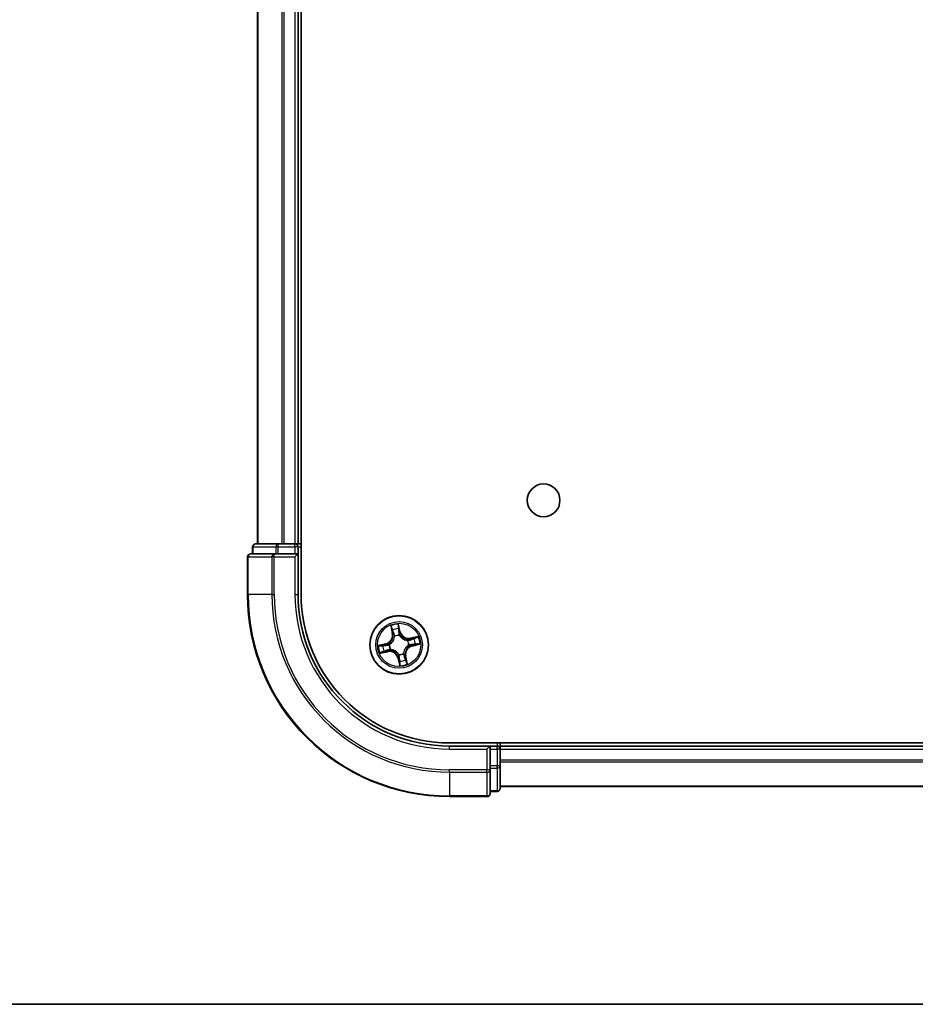
# Model space of a CAD drawing. Units: millimetres. Extents: x 0 to 6577, y 0 to 1264.
# Drawn here: x 1575 to 1663, y 0 to 97 of the extents above; entities that cross this region are included whole.
import ezdxf

# ---------------------------------------------------------------- set-up
doc = ezdxf.new("R2010")
doc.units = ezdxf.units.MM
for name, color, linetype, lineweight in [('Border (ISO)', 7, 'Continuous', 35), ('Visible (ISO)', 7, 'Continuous', 35), ('Visible Narrow (ISO)', 7, 'Continuous', 25)]:
    doc.layers.add(name, color=color, linetype=linetype, lineweight=lineweight)

# ---------------------------------------------------------------- blocks, each defined once
blk = doc.blocks.new('図面枠 tk図枠')
at = {"layer": 'Border (ISO)'}
blk.add_line((14.5, 8), (405.5, 8), dxfattribs=at)

msp = doc.modelspace()

# ---------------------------------------------------------------- linework, layer by layer
at = {"layer": 'Visible (ISO)'}
for p, q in [((1602.6389, 40.5423), (1602.6389, 360.5423)), ((1598.3389, 355.5423), (1598.3389, 45.5423)), ((1602.3389, 45.5423), (1602.3389, 355.5423)), ((1597.8389, 45.2423), (1597.8389, 44.5423)), ((1600.3802, 45.5423), (1598.1389, 45.5423)), ((1600.7558, 45.5423), (1600.3802, 45.5423)), ((1600.9794, 45.5423), (1600.7558, 45.5423)), ((1602.0389, 45.5423), (1600.9794, 45.5423)), ((1602.3389, 45.5423), (1602.0389, 45.5423)), ((1602.6389, 45.5423), (1602.3389, 45.5423)), ((1602.3389, 44.5423), (1602.3389, 45.2423)), ((1597.3389, 44.2423), (1597.3389, 40.5423)), ((1599.9794, 44.5423), (1597.6389, 44.5423)), ((1600.3802, 44.5423), (1599.9794, 44.5423)), ((1600.3802, 44.5423), (1602.0389, 44.5423)), ((1602.0389, 44.2423), (1602.3389, 44.5423)), ((1602.3389, 44.5423), (1602.0389, 44.5423)), ((1602.3389, 40.5423), (1602.3389, 44.5423)), ((1737.3389, 25.8423), (1617.3389, 25.8423)), ((1621.3389, 25.5423), (1617.3389, 25.5423)), ((1621.3389, 25.5423), (1621.0389, 25.2423)), ((1622.0389, 25.5423), (1621.3389, 25.5423)), ((1621.3389, 25.2423), (1621.3389, 25.5423)), ((1622.3389, 25.5423), (1622.3389, 25.8423)), ((1622.3389, 25.2423), (1622.3389, 25.5423)), ((1732.3389, 25.5423), (1622.3389, 25.5423)), ((1621.3389, 25.2423), (1621.3389, 23.5836)), ((1622.3389, 23.5836), (1622.3389, 25.2423)), ((1621.3389, 23.1828), (1621.3389, 23.5836)), ((1622.3389, 21.3423), (1622.3389, 23.5836)), ((1621.3389, 20.8423), (1621.3389, 23.1828)), ((1622.3389, 21.5423), (1732.3389, 21.5423)), ((1617.3389, 20.5423), (1621.0389, 20.5423)), ((1621.3389, 21.0423), (1622.0389, 21.0423))]:
    msp.add_line(p, q, dxfattribs=at)
for centre, radius in [((1626.6389, 49.8423), 1.621), ((1612.3389, 35.5423), 2.9)]:
    msp.add_circle(centre, radius, dxfattribs=at)
for centre, radius, start, end in [((1598.1389, 45.2423), 0.3, 90, 180), ((1602.0389, 45.2423), 0.3, 0, 90), ((1597.6389, 44.2423), 0.3, 90, 180), ((1617.3389, 40.5423), 20, 180, 270), ((1617.3389, 40.5423), 15, 180, 270), ((1617.3389, 40.5423), 14.7, 180, 270), ((1622.0389, 25.2423), 0.3, 0, 90), ((1621.0389, 20.8423), 0.3, 270, 0), ((1622.0389, 21.3423), 0.3, 270, 0)]:
    msp.add_arc(centre, radius, start, end, dxfattribs=at)
at = {"layer": 'Visible Narrow (ISO)'}
for p, q in [((1598.4084, 45.5423), (1598.4084, 355.5423)), ((1600.7489, 355.5423), (1600.7489, 45.5423)), ((1600.9794, 45.5423), (1600.9794, 355.5423)), ((1602.0389, 355.5423), (1602.0389, 45.5423)), ((1597.9084, 45.2423), (1597.8389, 45.2423)), ((1597.9084, 45.2423), (1600.1498, 45.2423)), ((1597.9084, 44.5423), (1597.9084, 45.2423)), ((1600.3802, 45.2423), (1600.1498, 45.2423)), ((1600.1498, 45.2423), (1600.1498, 44.5423)), ((1600.3802, 45.2423), (1600.3802, 45.5423)), ((1600.3802, 45.2423), (1602.0389, 45.2423)), ((1600.3802, 44.5423), (1600.3802, 45.2423)), ((1602.0389, 45.2423), (1602.0389, 45.5423)), ((1602.3389, 45.2423), (1602.0389, 45.2423)), ((1602.0389, 45.2423), (1602.0389, 44.5423)), ((1602.3389, 45.2423), (1602.6389, 45.2423)), ((1597.4084, 44.2423), (1597.3389, 44.2423)), ((1597.4084, 40.5423), (1597.4084, 44.2423)), ((1597.4084, 44.2423), (1599.7489, 44.2423)), ((1599.7489, 44.2423), (1599.7489, 40.5423)), ((1599.9794, 44.2423), (1599.7489, 44.2423)), ((1599.9794, 44.2423), (1599.9794, 44.5423)), ((1599.9794, 40.5423), (1599.9794, 44.2423)), ((1599.9794, 44.2423), (1602.0389, 44.2423)), ((1602.0389, 44.2423), (1602.0389, 40.5423)), ((1597.4084, 40.5423), (1597.3389, 40.5423)), ((1599.7489, 40.5423), (1597.4084, 40.5423)), ((1599.7489, 40.5423), (1599.9794, 40.5423)), ((1602.0389, 40.5423), (1602.3389, 40.5423)), ((1611.5092, 37.4279), (1611.6689, 36.6648)), ((1611.7177, 36.675), (1611.6173, 37.1547)), ((1612.4569, 36.8441), (1612.2706, 37.6012)), ((1612.2914, 37.3082), (1612.4085, 36.8322)), ((1611.7177, 36.675), (1611.6689, 36.6648)), ((1611.7177, 36.675), (1611.7888, 36.6899)), ((1611.9004, 36.3822), (1611.8905, 36.4011)), ((1612.4085, 36.8322), (1612.338, 36.8149)), ((1612.3713, 36.5105), (1612.3706, 36.4892)), ((1612.4085, 36.8322), (1612.4569, 36.8441)), ((1614.2245, 36.372), (1613.4614, 36.2122)), ((1613.4716, 36.1634), (1613.4614, 36.2122)), ((1613.4716, 36.1634), (1613.9513, 36.2639)), ((1613.4716, 36.1634), (1613.4865, 36.0923)), ((1611.037, 35.6603), (1610.2799, 35.474)), ((1610.573, 35.4948), (1611.0489, 35.6119)), ((1611.0489, 35.6119), (1611.037, 35.6603)), ((1611.0489, 35.6119), (1611.0663, 35.5414)), ((1611.3706, 35.5747), (1611.3919, 35.574)), ((1611.499, 35.1038), (1611.4801, 35.0939)), ((1613.1788, 35.9808), (1613.1977, 35.9906)), ((1613.3071, 35.5099), (1613.2858, 35.5106)), ((1613.6288, 35.4726), (1613.6115, 35.5432)), ((1614.1048, 35.5897), (1613.6288, 35.4726)), ((1613.6288, 35.4726), (1613.6408, 35.4243)), ((1613.6408, 35.4243), (1614.3978, 35.6106)), ((1610.4533, 34.7126), (1611.2164, 34.8723)), ((1611.2062, 34.9211), (1610.7264, 34.8206)), ((1611.2062, 34.9211), (1611.1913, 34.9922)), ((1611.2062, 34.9211), (1611.2164, 34.8723)), ((1612.2692, 34.2523), (1612.2209, 34.2404)), ((1612.2209, 34.2404), (1612.4072, 33.4833)), ((1612.2692, 34.2523), (1612.3398, 34.2697)), ((1612.3864, 33.7764), (1612.2692, 34.2523)), ((1612.3065, 34.574), (1612.3072, 34.5953)), ((1612.7774, 34.7024), (1612.7872, 34.6835)), ((1612.9601, 34.4096), (1612.889, 34.3947)), ((1612.9601, 34.4096), (1613.0088, 34.4198)), ((1612.9601, 34.4096), (1613.0605, 33.9298)), ((1613.1686, 33.6567), (1613.0088, 34.4198)), ((1617.3389, 25.2423), (1617.3389, 25.5423)), ((1622.0389, 25.8423), (1622.0389, 25.5423)), ((1622.0389, 25.2423), (1622.0389, 25.5423)), ((1617.3389, 25.2423), (1621.0389, 25.2423)), ((1621.0389, 25.2423), (1621.0389, 23.1828)), ((1621.3389, 25.2423), (1622.0389, 25.2423)), ((1622.3389, 25.2423), (1622.0389, 25.2423)), ((1622.0389, 25.2423), (1622.0389, 23.5836)), ((1622.3389, 25.2423), (1732.3389, 25.2423)), ((1622.0389, 23.5836), (1621.3389, 23.5836)), ((1622.3389, 23.5836), (1622.0389, 23.5836)), ((1622.0389, 23.3532), (1622.0389, 23.5836)), ((1732.3389, 24.1359), (1622.3389, 24.1359)), ((1622.3389, 23.9823), (1732.3389, 23.9823)), ((1621.0389, 23.1828), (1617.3389, 23.1828)), ((1617.3389, 22.9523), (1617.3389, 23.1828)), ((1617.3389, 22.9523), (1621.0389, 22.9523)), ((1617.3389, 22.9523), (1617.3389, 20.6118)), ((1621.3389, 23.1828), (1621.0389, 23.1828)), ((1621.0389, 22.9523), (1621.0389, 23.1828)), ((1621.0389, 22.9523), (1621.0389, 20.6118)), ((1621.3389, 23.3532), (1622.0389, 23.3532)), ((1622.0389, 23.3532), (1622.0389, 21.1118)), ((1732.3389, 21.5886), (1622.3389, 21.5886)), ((1621.0389, 20.6118), (1617.3389, 20.6118)), ((1617.3389, 20.6118), (1617.3389, 20.5423)), ((1621.0389, 20.5423), (1621.0389, 20.6118)), ((1622.0389, 21.1118), (1621.3389, 21.1118)), ((1622.0389, 21.0423), (1622.0389, 21.1118))]:
    msp.add_line(p, q, dxfattribs=at)
for radius in [2.8677, 2.3092, 2.1415]:
    msp.add_circle((1612.3389, 35.5423), radius, dxfattribs=at)
for centre, radius, start, end in [((1617.3389, 40.5423), 19.9305, 180, 270), ((1617.3389, 40.5423), 17.59, 180, 270), ((1617.3389, 40.5423), 17.3595, 180, 270), ((1617.3389, 40.5423), 15.3, 180, 270), ((1612.3389, 35.5423), 2.0601, 91.899751, 113.750588), ((1612.3389, 35.5423), 1.6122, 92.517649, 113.13269), ((1610.8329, 36.4897), 0.8542, 283.82517, 11.82517), ((1610.8329, 36.4897), 0.904, 283.82517, 11.82517), ((1612.3389, 35.5423), 0.9688, 88.083214, 117.567126), ((1612.3389, 35.5423), 0.9475, 88.083214, 117.567126), ((1613.2863, 37.0483), 0.904, 193.82517, 281.82517), ((1613.2863, 37.0483), 0.8542, 193.82517, 281.82517), ((1612.3389, 35.5423), 1.6122, 2.517649, 23.13269), ((1612.3389, 35.5423), 2.0601, 1.899751, 23.750588), ((1612.3389, 35.5423), 2.0601, 181.899751, 203.750588), ((1612.3389, 35.5423), 1.6122, 182.517649, 203.13269), ((1612.3389, 35.5423), 0.9688, 178.083214, 207.567126), ((1612.3389, 35.5423), 0.9475, 178.083214, 207.567126), ((1613.8449, 34.5948), 0.904, 103.82517, 191.82517), ((1613.8449, 34.5948), 0.8542, 103.82517, 191.82517), ((1612.3389, 35.5423), 0.9475, 358.083214, 27.567126), ((1612.3389, 35.5423), 0.9688, 358.083214, 27.567126), ((1611.3914, 34.0363), 0.904, 13.82517, 101.82517), ((1611.3914, 34.0363), 0.8542, 13.82517, 101.82517), ((1612.3389, 35.5423), 0.9688, 268.083214, 297.567126), ((1612.3389, 35.5423), 0.9475, 268.083214, 297.567126), ((1612.3389, 35.5423), 2.0601, 271.899751, 293.750588), ((1612.3389, 35.5423), 1.6122, 272.517649, 293.13269)]:
    msp.add_arc(centre, radius, start, end, dxfattribs=at)
for centre, major_axis, ratio, start_param, end_param in [((1598.1389, 45.2423), (0, 0.3), 0.7682213, 0, 1.5707963), ((1600.3802, 45.2423), (0, 0.3), 0.7682213, 0, 1.5707963), ((1597.6389, 44.2423), (0, 0.3), 0.7682213, 0, 1.5707963), ((1599.9794, 44.2423), (0, 0.3), 0.7682213, 0, 1.5707963), ((1611.666, 37.1649), (-0.0483, -0.013), 0.5485067, 4.7835784, 6.1787606), ((1611.7231, 36.9836), (-0.0464, -0.0187), 0.8957402, 4.7304427, 6.0858658), ((1612.243, 37.2963), (0.0492, 0.0091), 0.5485067, 0.1044247, 1.4996069), ((1612.27, 37.1081), (0.0499, 0.0032), 0.8957402, 0.1973195, 1.5527426), ((1611.8376, 36.7001), (-0.0464, -0.0187), 0.8957205, 4.7348377, 6.0858836), ((1611.9113, 36.3614), (-0.05, -0.0021), 0.8768464, 5.1032831, 6.100894), ((1611.9113, 36.3614), (-0.0498, 0.0039), 0.4107012, 4.9644978, 6.1874495), ((1612.2896, 36.803), (0.0499, 0.0032), 0.8957205, 0.1973017, 1.5483476), ((1612.3698, 36.4658), (0.0432, 0.0251), 0.4107012, 0.0957358, 1.3186875), ((1612.3698, 36.4658), (0.0459, 0.0197), 0.8768464, 0.1822914, 1.1799022), ((1613.4967, 36.0436), (-0.0187, 0.0464), 0.8957205, 4.7348377, 6.0858836), ((1613.7802, 36.158), (-0.0187, 0.0464), 0.8957402, 4.7304427, 6.0858658), ((1613.9615, 36.2151), (-0.013, 0.0483), 0.5485067, 4.7835784, 6.1787606), ((1610.5849, 35.4464), (-0.0091, 0.0492), 0.5485067, 0.1044247, 1.4996069), ((1610.773, 35.4734), (-0.0032, 0.0499), 0.8957402, 0.1973195, 1.5527426), ((1611.0782, 35.493), (-0.0032, 0.0499), 0.8957205, 0.1973017, 1.5483476), ((1611.4154, 35.5732), (-0.0197, 0.0459), 0.8768464, 0.1822914, 1.1799022), ((1611.4154, 35.5732), (-0.0251, 0.0432), 0.4107012, 0.0957358, 1.3186875), ((1611.5198, 35.1146), (0.0021, -0.05), 0.8768464, 5.1032831, 6.100894), ((1611.5198, 35.1146), (-0.0039, -0.0498), 0.4107012, 4.9644978, 6.1874495), ((1613.158, 35.9699), (-0.0021, 0.05), 0.8768464, 5.1032831, 6.100894), ((1613.158, 35.9699), (0.0039, 0.0498), 0.4107012, 4.9644978, 6.1874495), ((1613.2624, 35.5114), (0.0251, -0.0432), 0.4107012, 0.0957358, 1.3186875), ((1613.2624, 35.5114), (0.0197, -0.0459), 0.8768464, 0.1822914, 1.1799022), ((1613.5996, 35.5915), (0.0032, -0.0499), 0.8957205, 0.1973017, 1.5483476), ((1613.9048, 35.6111), (0.0032, -0.0499), 0.8957402, 0.1973195, 1.5527426), ((1614.0929, 35.6381), (0.0091, -0.0492), 0.5485067, 0.1044247, 1.4996069), ((1610.7162, 34.8694), (0.013, -0.0483), 0.5485067, 4.7835784, 6.1787606), ((1610.8975, 34.9265), (0.0187, -0.0464), 0.8957402, 4.7304427, 6.0858658), ((1611.1811, 35.0409), (0.0187, -0.0464), 0.8957205, 4.7348377, 6.0858836), ((1612.308, 34.6188), (-0.0432, -0.0251), 0.4107012, 0.0957358, 1.3186875), ((1612.308, 34.6188), (-0.0459, -0.0197), 0.8768464, 0.1822914, 1.1799022), ((1612.3881, 34.2816), (-0.0499, -0.0032), 0.8957205, 0.1973017, 1.5483476), ((1612.7665, 34.7232), (0.0498, -0.0039), 0.4107012, 4.9644978, 6.1874495), ((1612.7665, 34.7232), (0.05, 0.0021), 0.8768464, 5.1032831, 6.100894), ((1612.8402, 34.3845), (0.0464, 0.0187), 0.8957205, 4.7348377, 6.0858836), ((1612.9546, 34.1009), (0.0464, 0.0187), 0.8957402, 4.7304427, 6.0858658), ((1612.4077, 33.9764), (-0.0499, -0.0032), 0.8957402, 0.1973195, 1.5527426), ((1612.4347, 33.7883), (-0.0492, -0.0091), 0.5485067, 0.1044247, 1.4996069), ((1613.0117, 33.9196), (0.0483, 0.013), 0.5485067, 4.7835784, 6.1787606), ((1622.0389, 23.5836), (0.3, 0), 0.7682213, 4.712389, 6.2831853), ((1621.0389, 23.1828), (0.3, 0), 0.7682213, 4.712389, 6.2831853), ((1621.0389, 20.8423), (0.3, 0), 0.7682213, 4.712389, 6.2831853), ((1622.0389, 21.3423), (0.3, 0), 0.7682213, 4.712389, 6.2831853)]:
    msp.add_ellipse(centre, major_axis=major_axis, ratio=ratio, start_param=start_param, end_param=end_param, dxfattribs=at)
for points, knots in [([(1611.6554, 37.1904), (1611.6517, 37.205), (1611.6462, 37.2196), (1611.6289, 37.2577), (1611.6152, 37.2808), (1611.5868, 37.3243), (1611.5722, 37.3446), (1611.5415, 37.386), (1611.5253, 37.407), (1611.5092, 37.4279)], [0, 0, 0, 0, 0.005934038, 0.005934038, 0.0154285, 0.0154285, 0.023744988, 0.023744988, 0.032394303, 0.032394303, 0.032394303, 0.032394303]), ([(1611.5092, 37.4279), (1611.5204, 37.4034), (1611.5317, 37.3788), (1611.5534, 37.3305), (1611.5637, 37.3068), (1611.5844, 37.2566), (1611.5945, 37.23), (1611.6086, 37.1871), (1611.6134, 37.1708), (1611.6173, 37.1547)], [-0.032394303, -0.032394303, -0.032394303, -0.032394303, -0.023744988, -0.023744988, -0.0154285, -0.0154285, -0.005934038, -0.005934038, 0, 0, 0, 0]), ([(1611.6173, 37.1547), (1611.6278, 37.1157), (1611.6381, 37.0803), (1611.6573, 37.0191), (1611.6663, 36.9933), (1611.6744, 36.9734)], [0, 0, 0, 0, 0.014491423, 0.014491423, 0.028982846, 0.028982846, 0.028982846, 0.028982846]), ([(1611.7055, 37.0248), (1611.6983, 37.0429), (1611.6903, 37.0664), (1611.6734, 37.1223), (1611.6645, 37.1547), (1611.6554, 37.1904)], [-0.028982846, -0.028982846, -0.028982846, -0.028982846, -0.014491423, -0.014491423, 0, 0, 0, 0]), ([(1611.8198, 36.7412), (1611.8007, 36.7884), (1611.7817, 36.8357), (1611.7436, 36.9303), (1611.7246, 36.9775), (1611.7055, 37.0248)], [-0.068779854, -0.068779854, -0.068779854, -0.068779854, -0.034389927, -0.034389927, 0, 0, 0, 0]), ([(1612.2706, 37.6012), (1612.2639, 37.5698), (1612.2572, 37.5381), (1612.2441, 37.4668), (1612.2383, 37.4278), (1612.2362, 37.3673), (1612.2373, 37.3447), (1612.2415, 37.3238)], [-0.000338329, -0.000338329, -0.000338329, -0.000338329, 0.010200936, 0.010200936, 0.02365019, 0.02365019, 0.032055974, 0.032055974, 0.032055974, 0.032055974]), ([(1612.2415, 37.3238), (1612.2487, 37.288), (1612.2547, 37.2551), (1612.2637, 37.1973), (1612.2667, 37.1725), (1612.2681, 37.1529)], [-0.028982846, -0.028982846, -0.028982846, -0.028982846, -0.014585063, -0.014585063, 0, 0, 0, 0]), ([(1612.2681, 37.1529), (1612.2714, 37.102), (1612.2747, 37.0512), (1612.2813, 36.9495), (1612.2846, 36.8986), (1612.2879, 36.8477)], [-0.068779854, -0.068779854, -0.068779854, -0.068779854, -0.034389927, -0.034389927, 0, 0, 0, 0]), ([(1612.2914, 37.3082), (1612.2865, 37.331), (1612.283, 37.3553), (1612.2761, 37.4198), (1612.274, 37.4608), (1612.2717, 37.5353), (1612.2711, 37.5684), (1612.2706, 37.6012)], [-0.032055974, -0.032055974, -0.032055974, -0.032055974, -0.02365019, -0.02365019, -0.010200936, -0.010200936, 0.000338329, 0.000338329, 0.000338329, 0.000338329]), ([(1612.3184, 37.12), (1612.317, 37.1416), (1612.314, 37.1689), (1612.3048, 37.2325), (1612.2987, 37.2687), (1612.2914, 37.3082)], [0, 0, 0, 0, 0.014585063, 0.014585063, 0.028982846, 0.028982846, 0.028982846, 0.028982846]), ([(1612.338, 36.8149), (1612.3347, 36.8657), (1612.3315, 36.9166), (1612.3249, 37.0183), (1612.3217, 37.0692), (1612.3184, 37.12)], [0, 0, 0, 0, 0.034389927, 0.034389927, 0.068779854, 0.068779854, 0.068779854, 0.068779854]), ([(1611.8618, 36.3673), (1611.8606, 36.3515), (1611.859, 36.3357), (1611.8468, 36.2393), (1611.8265, 36.1578), (1611.7739, 36.0279), (1611.7488, 35.9786), (1611.7195, 35.932), (1611.6901, 35.8853), (1611.6565, 35.8414), (1611.5622, 35.7377), (1611.4975, 35.6841), (1611.4159, 35.6314), (1611.4024, 35.6231), (1611.3887, 35.6152)], [0.07381855, 0.07381855, 0.07381855, 0.07381855, 0.07927961, 0.07927961, 0.10701048, 0.10701048, 0.12434228, 0.12434228, 0.12434228, 0.14167408, 0.14167408, 0.16940495, 0.16940495, 0.17486601, 0.17486601, 0.17486601, 0.17486601]), ([(1611.3919, 35.574), (1611.4063, 35.5825), (1611.4205, 35.5915), (1611.506, 35.6484), (1611.5739, 35.7066), (1611.674, 35.8195), (1611.7099, 35.8673), (1611.7418, 35.9179), (1611.7736, 35.9685), (1611.8011, 36.0216), (1611.8596, 36.1607), (1611.8827, 36.2471), (1611.897, 36.3488), (1611.8989, 36.3655), (1611.9004, 36.3822)], [-0.17486601, -0.17486601, -0.17486601, -0.17486601, -0.16940495, -0.16940495, -0.14167408, -0.14167408, -0.12434228, -0.12434228, -0.12434228, -0.10701048, -0.10701048, -0.07927961, -0.07927961, -0.07381855, -0.07381855, -0.07381855, -0.07381855]), ([(1611.6744, 36.9734), (1611.6934, 36.9262), (1611.7125, 36.8789), (1611.7507, 36.7844), (1611.7697, 36.7371), (1611.7888, 36.6899)], [0, 0, 0, 0, 0.034389927, 0.034389927, 0.068779854, 0.068779854, 0.068779854, 0.068779854]), ([(1611.7888, 36.6899), (1611.8153, 36.6257), (1611.8353, 36.5588), (1611.855, 36.4493), (1611.8597, 36.4091), (1611.8618, 36.3673)], [0, 0, 0, 0, 0.049120627, 0.049120627, 0.07646536, 0.07646536, 0.07646536, 0.07646536]), ([(1611.8905, 36.4011), (1611.8895, 36.4453), (1611.8854, 36.4877), (1611.8669, 36.6032), (1611.8469, 36.6736), (1611.8198, 36.7412)], [-0.07646536, -0.07646536, -0.07646536, -0.07646536, -0.049120627, -0.049120627, 0, 0, 0, 0]), ([(1612.2879, 36.8477), (1612.2926, 36.7751), (1612.3051, 36.7029), (1612.3384, 36.5908), (1612.3531, 36.5508), (1612.3713, 36.5105)], [-0.098241255, -0.098241255, -0.098241255, -0.098241255, -0.049120627, -0.049120627, -0.021775894, -0.021775894, -0.021775894, -0.021775894]), ([(1612.4118, 36.4925), (1612.3956, 36.5311), (1612.3825, 36.5694), (1612.3528, 36.6766), (1612.3418, 36.7456), (1612.338, 36.8149)], [0.021775894, 0.021775894, 0.021775894, 0.021775894, 0.049120627, 0.049120627, 0.098241255, 0.098241255, 0.098241255, 0.098241255]), ([(1612.3706, 36.4892), (1612.3791, 36.4749), (1612.3881, 36.4607), (1612.445, 36.3751), (1612.5032, 36.3073), (1612.6161, 36.2072), (1612.664, 36.1712), (1612.7145, 36.1394), (1612.7651, 36.1076), (1612.8182, 36.08), (1612.9573, 36.0216), (1613.0437, 35.9985), (1613.1455, 35.9842), (1613.1622, 35.9823), (1613.1788, 35.9808)], [-0.17486601, -0.17486601, -0.17486601, -0.17486601, -0.16940495, -0.16940495, -0.14167408, -0.14167408, -0.12434228, -0.12434228, -0.12434228, -0.10701048, -0.10701048, -0.07927961, -0.07927961, -0.07381855, -0.07381855, -0.07381855, -0.07381855]), ([(1613.1639, 36.0193), (1613.1481, 36.0206), (1613.1323, 36.0222), (1613.0359, 36.0343), (1612.9544, 36.0546), (1612.8245, 36.1073), (1612.7752, 36.1323), (1612.7286, 36.1617), (1612.6819, 36.1911), (1612.638, 36.2246), (1612.5343, 36.3189), (1612.4807, 36.3836), (1612.428, 36.4652), (1612.4198, 36.4788), (1612.4118, 36.4925)], [0.07381855, 0.07381855, 0.07381855, 0.07381855, 0.07927961, 0.07927961, 0.10701048, 0.10701048, 0.12434228, 0.12434228, 0.12434228, 0.14167408, 0.14167408, 0.16940495, 0.16940495, 0.17486601, 0.17486601, 0.17486601, 0.17486601]), ([(1613.4865, 36.0923), (1613.4224, 36.0658), (1613.3554, 36.0459), (1613.2459, 36.0262), (1613.2057, 36.0214), (1613.1639, 36.0193)], [0, 0, 0, 0, 0.049120627, 0.049120627, 0.07646536, 0.07646536, 0.07646536, 0.07646536]), ([(1613.1977, 35.9906), (1613.2419, 35.9916), (1613.2843, 35.9957), (1613.3998, 36.0142), (1613.4702, 36.0342), (1613.5378, 36.0614)], [-0.07646536, -0.07646536, -0.07646536, -0.07646536, -0.049120627, -0.049120627, 0, 0, 0, 0]), ([(1613.77, 36.2068), (1613.7228, 36.1877), (1613.6755, 36.1686), (1613.581, 36.1305), (1613.5337, 36.1114), (1613.4865, 36.0923)], [0, 0, 0, 0, 0.034389927, 0.034389927, 0.068779854, 0.068779854, 0.068779854, 0.068779854]), ([(1613.5378, 36.0614), (1613.5851, 36.0804), (1613.6323, 36.0995), (1613.7269, 36.1375), (1613.7742, 36.1566), (1613.8214, 36.1756)], [-0.068779854, -0.068779854, -0.068779854, -0.068779854, -0.034389927, -0.034389927, 0, 0, 0, 0]), ([(1613.9513, 36.2639), (1613.9123, 36.2534), (1613.8769, 36.2431), (1613.8157, 36.2238), (1613.79, 36.2148), (1613.77, 36.2068)], [0, 0, 0, 0, 0.014491423, 0.014491423, 0.028982846, 0.028982846, 0.028982846, 0.028982846]), ([(1613.8214, 36.1756), (1613.8396, 36.1829), (1613.863, 36.1909), (1613.9189, 36.2077), (1613.9513, 36.2166), (1613.987, 36.2257)], [-0.028982846, -0.028982846, -0.028982846, -0.028982846, -0.014491423, -0.014491423, 0, 0, 0, 0]), ([(1614.2245, 36.372), (1614.2, 36.3607), (1614.1754, 36.3494), (1614.1271, 36.3278), (1614.1034, 36.3174), (1614.0532, 36.2968), (1614.0267, 36.2866), (1613.9837, 36.2725), (1613.9674, 36.2677), (1613.9513, 36.2639)], [-0.032394303, -0.032394303, -0.032394303, -0.032394303, -0.023744988, -0.023744988, -0.0154285, -0.0154285, -0.005934038, -0.005934038, 0, 0, 0, 0]), ([(1613.987, 36.2257), (1614.0016, 36.2294), (1614.0162, 36.2349), (1614.0543, 36.2523), (1614.0774, 36.2659), (1614.1209, 36.2944), (1614.1412, 36.3089), (1614.1826, 36.3397), (1614.2036, 36.3559), (1614.2245, 36.372)], [0, 0, 0, 0, 0.005934038, 0.005934038, 0.0154285, 0.0154285, 0.023744988, 0.023744988, 0.032394303, 0.032394303, 0.032394303, 0.032394303]), ([(1610.573, 35.4948), (1610.5501, 35.4899), (1610.5259, 35.4863), (1610.4614, 35.4795), (1610.4204, 35.4774), (1610.3458, 35.4751), (1610.3127, 35.4745), (1610.2799, 35.474)], [-0.032055974, -0.032055974, -0.032055974, -0.032055974, -0.02365019, -0.02365019, -0.010200936, -0.010200936, 0.000338329, 0.000338329, 0.000338329, 0.000338329]), ([(1610.2799, 35.474), (1610.3113, 35.4673), (1610.3431, 35.4606), (1610.4143, 35.4474), (1610.4533, 35.4416), (1610.5139, 35.4396), (1610.5364, 35.4407), (1610.5573, 35.4449)], [-0.000338329, -0.000338329, -0.000338329, -0.000338329, 0.010200936, 0.010200936, 0.02365019, 0.02365019, 0.032055974, 0.032055974, 0.032055974, 0.032055974]), ([(1610.5573, 35.4449), (1610.5932, 35.4521), (1610.626, 35.4581), (1610.6838, 35.4671), (1610.7087, 35.4701), (1610.7283, 35.4715)], [-0.028982846, -0.028982846, -0.028982846, -0.028982846, -0.014585063, -0.014585063, 0, 0, 0, 0]), ([(1610.7611, 35.5218), (1610.7395, 35.5204), (1610.7122, 35.5173), (1610.6486, 35.5082), (1610.6124, 35.5021), (1610.573, 35.4948)], [0, 0, 0, 0, 0.014585063, 0.014585063, 0.028982846, 0.028982846, 0.028982846, 0.028982846]), ([(1610.7283, 35.4715), (1610.7791, 35.4747), (1610.83, 35.478), (1610.9317, 35.4846), (1610.9826, 35.4879), (1611.0334, 35.4913)], [-0.068779854, -0.068779854, -0.068779854, -0.068779854, -0.034389927, -0.034389927, 0, 0, 0, 0]), ([(1611.0663, 35.5414), (1611.0154, 35.5381), (1610.9645, 35.5348), (1610.8628, 35.5283), (1610.812, 35.525), (1610.7611, 35.5218)], [0, 0, 0, 0, 0.034389927, 0.034389927, 0.068779854, 0.068779854, 0.068779854, 0.068779854]), ([(1611.0334, 35.4913), (1611.1061, 35.496), (1611.1782, 35.5085), (1611.2903, 35.5418), (1611.3303, 35.5565), (1611.3706, 35.5747)], [-0.098241255, -0.098241255, -0.098241255, -0.098241255, -0.049120627, -0.049120627, -0.021775894, -0.021775894, -0.021775894, -0.021775894]), ([(1611.3887, 35.6152), (1611.3501, 35.599), (1611.3117, 35.5859), (1611.2045, 35.5562), (1611.1355, 35.5452), (1611.0663, 35.5414)], [0.021775894, 0.021775894, 0.021775894, 0.021775894, 0.049120627, 0.049120627, 0.098241255, 0.098241255, 0.098241255, 0.098241255]), ([(1611.4801, 35.0939), (1611.4359, 35.0929), (1611.3934, 35.0888), (1611.278, 35.0703), (1611.2075, 35.0503), (1611.14, 35.0231)], [-0.07646536, -0.07646536, -0.07646536, -0.07646536, -0.049120627, -0.049120627, 0, 0, 0, 0]), ([(1611.1913, 34.9922), (1611.2554, 35.0187), (1611.3223, 35.0387), (1611.4318, 35.0583), (1611.4721, 35.0631), (1611.5139, 35.0652)], [0, 0, 0, 0, 0.049120627, 0.049120627, 0.07646536, 0.07646536, 0.07646536, 0.07646536]), ([(1612.3072, 34.5953), (1612.2986, 34.6097), (1612.2897, 34.6239), (1612.2327, 34.7094), (1612.1745, 34.7773), (1612.0616, 34.8774), (1612.0138, 34.9133), (1611.9632, 34.9451), (1611.9126, 34.977), (1611.8595, 35.0045), (1611.7204, 35.063), (1611.634, 35.086), (1611.5323, 35.1004), (1611.5156, 35.1023), (1611.499, 35.1038)], [-0.17486601, -0.17486601, -0.17486601, -0.17486601, -0.16940495, -0.16940495, -0.14167408, -0.14167408, -0.12434228, -0.12434228, -0.12434228, -0.10701048, -0.10701048, -0.07927961, -0.07927961, -0.07381855, -0.07381855, -0.07381855, -0.07381855]), ([(1611.5139, 35.0652), (1611.5297, 35.064), (1611.5455, 35.0624), (1611.6418, 35.0502), (1611.7233, 35.0299), (1611.8532, 34.9773), (1611.9025, 34.9522), (1611.9492, 34.9229), (1611.9959, 34.8935), (1612.0398, 34.8599), (1612.1435, 34.7656), (1612.1971, 34.7009), (1612.2497, 34.6193), (1612.258, 34.6058), (1612.2659, 34.5921)], [0.07381855, 0.07381855, 0.07381855, 0.07381855, 0.07927961, 0.07927961, 0.10701048, 0.10701048, 0.12434228, 0.12434228, 0.12434228, 0.14167408, 0.14167408, 0.16940495, 0.16940495, 0.17486601, 0.17486601, 0.17486601, 0.17486601]), ([(1613.2858, 35.5106), (1613.2715, 35.502), (1613.2573, 35.4931), (1613.1718, 35.4361), (1613.1039, 35.3779), (1613.0038, 35.265), (1612.9678, 35.2172), (1612.936, 35.1666), (1612.9042, 35.116), (1612.8766, 35.0629), (1612.8182, 34.9238), (1612.7951, 34.8374), (1612.7808, 34.7357), (1612.7789, 34.719), (1612.7774, 34.7024)], [-0.17486601, -0.17486601, -0.17486601, -0.17486601, -0.16940495, -0.16940495, -0.14167408, -0.14167408, -0.12434228, -0.12434228, -0.12434228, -0.10701048, -0.10701048, -0.07927961, -0.07927961, -0.07381855, -0.07381855, -0.07381855, -0.07381855]), ([(1612.816, 34.7173), (1612.8172, 34.7331), (1612.8188, 34.7489), (1612.8309, 34.8452), (1612.8512, 34.9267), (1612.9039, 35.0566), (1612.9289, 35.1059), (1612.9583, 35.1526), (1612.9877, 35.1993), (1613.0212, 35.2432), (1613.1155, 35.3469), (1613.1802, 35.4005), (1613.2618, 35.4531), (1613.2754, 35.4614), (1613.2891, 35.4693)], [0.07381855, 0.07381855, 0.07381855, 0.07381855, 0.07927961, 0.07927961, 0.10701048, 0.10701048, 0.12434228, 0.12434228, 0.12434228, 0.14167408, 0.14167408, 0.16940495, 0.16940495, 0.17486601, 0.17486601, 0.17486601, 0.17486601]), ([(1613.2891, 35.4693), (1613.3277, 35.4856), (1613.366, 35.4987), (1613.4733, 35.5283), (1613.5422, 35.5393), (1613.6115, 35.5432)], [0.021775894, 0.021775894, 0.021775894, 0.021775894, 0.049120627, 0.049120627, 0.098241255, 0.098241255, 0.098241255, 0.098241255]), ([(1613.6443, 35.5933), (1613.5717, 35.5885), (1613.4995, 35.5761), (1613.3875, 35.5428), (1613.3474, 35.5281), (1613.3071, 35.5099)], [-0.098241255, -0.098241255, -0.098241255, -0.098241255, -0.049120627, -0.049120627, -0.021775894, -0.021775894, -0.021775894, -0.021775894]), ([(1613.6115, 35.5432), (1613.6624, 35.5464), (1613.7132, 35.5497), (1613.8149, 35.5562), (1613.8658, 35.5595), (1613.9167, 35.5628)], [0, 0, 0, 0, 0.034389927, 0.034389927, 0.068779854, 0.068779854, 0.068779854, 0.068779854]), ([(1613.9495, 35.6131), (1613.8986, 35.6098), (1613.8478, 35.6065), (1613.7461, 35.5999), (1613.6952, 35.5966), (1613.6443, 35.5933)], [-0.068779854, -0.068779854, -0.068779854, -0.068779854, -0.034389927, -0.034389927, 0, 0, 0, 0]), ([(1613.9167, 35.5628), (1613.9382, 35.5641), (1613.9655, 35.5672), (1614.0291, 35.5764), (1614.0653, 35.5824), (1614.1048, 35.5897)], [0, 0, 0, 0, 0.014585063, 0.014585063, 0.028982846, 0.028982846, 0.028982846, 0.028982846]), ([(1614.1204, 35.6396), (1614.0846, 35.6324), (1614.0517, 35.6264), (1613.9939, 35.6174), (1613.9691, 35.6144), (1613.9495, 35.6131)], [-0.028982846, -0.028982846, -0.028982846, -0.028982846, -0.014585063, -0.014585063, 0, 0, 0, 0]), ([(1614.1048, 35.5897), (1614.1277, 35.5947), (1614.1519, 35.5982), (1614.2164, 35.6051), (1614.2574, 35.6071), (1614.3319, 35.6095), (1614.365, 35.61), (1614.3978, 35.6106)], [-0.032055974, -0.032055974, -0.032055974, -0.032055974, -0.02365019, -0.02365019, -0.010200936, -0.010200936, 0.000338329, 0.000338329, 0.000338329, 0.000338329]), ([(1614.3978, 35.6106), (1614.3664, 35.6172), (1614.3347, 35.624), (1614.2635, 35.6371), (1614.2245, 35.6429), (1614.1639, 35.6449), (1614.1413, 35.6438), (1614.1204, 35.6396)], [-0.000338329, -0.000338329, -0.000338329, -0.000338329, 0.010200936, 0.010200936, 0.02365019, 0.02365019, 0.032055974, 0.032055974, 0.032055974, 0.032055974]), ([(1610.6908, 34.8588), (1610.6762, 34.8551), (1610.6615, 34.8496), (1610.6235, 34.8322), (1610.6003, 34.8186), (1610.5569, 34.7901), (1610.5365, 34.7756), (1610.4952, 34.7449), (1610.4741, 34.7286), (1610.4533, 34.7126)], [0, 0, 0, 0, 0.005934038, 0.005934038, 0.0154285, 0.0154285, 0.023744988, 0.023744988, 0.032394303, 0.032394303, 0.032394303, 0.032394303]), ([(1610.4533, 34.7126), (1610.4777, 34.7238), (1610.5024, 34.7351), (1610.5507, 34.7568), (1610.5743, 34.7671), (1610.6245, 34.7877), (1610.6511, 34.7979), (1610.694, 34.812), (1610.7104, 34.8168), (1610.7264, 34.8206)], [-0.032394303, -0.032394303, -0.032394303, -0.032394303, -0.023744988, -0.023744988, -0.0154285, -0.0154285, -0.005934038, -0.005934038, 0, 0, 0, 0]), ([(1610.8563, 34.9089), (1610.8382, 34.9016), (1610.8147, 34.8937), (1610.7588, 34.8768), (1610.7264, 34.8679), (1610.6908, 34.8588)], [-0.028982846, -0.028982846, -0.028982846, -0.028982846, -0.014491423, -0.014491423, 0, 0, 0, 0]), ([(1610.7264, 34.8206), (1610.7654, 34.8312), (1610.8009, 34.8414), (1610.8621, 34.8607), (1610.8878, 34.8697), (1610.9077, 34.8777)], [0, 0, 0, 0, 0.014491423, 0.014491423, 0.028982846, 0.028982846, 0.028982846, 0.028982846]), ([(1611.14, 35.0231), (1611.0927, 35.0041), (1611.0454, 34.9851), (1610.9509, 34.947), (1610.9036, 34.928), (1610.8563, 34.9089)], [-0.068779854, -0.068779854, -0.068779854, -0.068779854, -0.034389927, -0.034389927, 0, 0, 0, 0]), ([(1610.9077, 34.8777), (1610.955, 34.8968), (1611.0022, 34.9159), (1611.0968, 34.954), (1611.144, 34.9731), (1611.1913, 34.9922)], [0, 0, 0, 0, 0.034389927, 0.034389927, 0.068779854, 0.068779854, 0.068779854, 0.068779854]), ([(1612.2659, 34.5921), (1612.2822, 34.5535), (1612.2953, 34.5151), (1612.3249, 34.4079), (1612.3359, 34.3389), (1612.3398, 34.2697)], [0.021775894, 0.021775894, 0.021775894, 0.021775894, 0.049120627, 0.049120627, 0.098241255, 0.098241255, 0.098241255, 0.098241255]), ([(1612.3899, 34.2368), (1612.3852, 34.3095), (1612.3727, 34.3816), (1612.3394, 34.4937), (1612.3247, 34.5337), (1612.3065, 34.574)], [-0.098241255, -0.098241255, -0.098241255, -0.098241255, -0.049120627, -0.049120627, -0.021775894, -0.021775894, -0.021775894, -0.021775894]), ([(1612.3398, 34.2697), (1612.343, 34.2188), (1612.3463, 34.1679), (1612.3528, 34.0662), (1612.3561, 34.0154), (1612.3594, 33.9645)], [0, 0, 0, 0, 0.034389927, 0.034389927, 0.068779854, 0.068779854, 0.068779854, 0.068779854]), ([(1612.4097, 33.9316), (1612.4064, 33.9825), (1612.4031, 34.0334), (1612.3965, 34.1351), (1612.3932, 34.1859), (1612.3899, 34.2368)], [-0.068779854, -0.068779854, -0.068779854, -0.068779854, -0.034389927, -0.034389927, 0, 0, 0, 0]), ([(1612.7872, 34.6835), (1612.7883, 34.6393), (1612.7923, 34.5968), (1612.8108, 34.4814), (1612.8308, 34.4109), (1612.858, 34.3434)], [-0.07646536, -0.07646536, -0.07646536, -0.07646536, -0.049120627, -0.049120627, 0, 0, 0, 0]), ([(1612.889, 34.3947), (1612.8624, 34.4588), (1612.8425, 34.5257), (1612.8228, 34.6352), (1612.818, 34.6755), (1612.816, 34.7173)], [0, 0, 0, 0, 0.049120627, 0.049120627, 0.07646536, 0.07646536, 0.07646536, 0.07646536]), ([(1612.858, 34.3434), (1612.877, 34.2961), (1612.8961, 34.2488), (1612.9342, 34.1543), (1612.9532, 34.107), (1612.9722, 34.0597)], [-0.068779854, -0.068779854, -0.068779854, -0.068779854, -0.034389927, -0.034389927, 0, 0, 0, 0]), ([(1613.0034, 34.1111), (1612.9843, 34.1584), (1612.9653, 34.2056), (1612.9271, 34.3002), (1612.908, 34.3474), (1612.889, 34.3947)], [0, 0, 0, 0, 0.034389927, 0.034389927, 0.068779854, 0.068779854, 0.068779854, 0.068779854]), ([(1613.0605, 33.9298), (1613.05, 33.9688), (1613.0397, 34.0043), (1613.0204, 34.0655), (1613.0114, 34.0912), (1613.0034, 34.1111)], [0, 0, 0, 0, 0.014491423, 0.014491423, 0.028982846, 0.028982846, 0.028982846, 0.028982846]), ([(1612.3594, 33.9645), (1612.3607, 33.9429), (1612.3638, 33.9156), (1612.373, 33.852), (1612.379, 33.8158), (1612.3864, 33.7764)], [0, 0, 0, 0, 0.014585063, 0.014585063, 0.028982846, 0.028982846, 0.028982846, 0.028982846]), ([(1612.3864, 33.7764), (1612.3913, 33.7535), (1612.3948, 33.7293), (1612.4017, 33.6648), (1612.4037, 33.6238), (1612.4061, 33.5492), (1612.4066, 33.5161), (1612.4072, 33.4833)], [-0.032055974, -0.032055974, -0.032055974, -0.032055974, -0.02365019, -0.02365019, -0.010200936, -0.010200936, 0.000338329, 0.000338329, 0.000338329, 0.000338329]), ([(1612.4072, 33.4833), (1612.4138, 33.5147), (1612.4206, 33.5465), (1612.4337, 33.6177), (1612.4395, 33.6567), (1612.4415, 33.7173), (1612.4404, 33.7398), (1612.4362, 33.7607)], [-0.000338329, -0.000338329, -0.000338329, -0.000338329, 0.010200936, 0.010200936, 0.02365019, 0.02365019, 0.032055974, 0.032055974, 0.032055974, 0.032055974]), ([(1612.4362, 33.7607), (1612.429, 33.7966), (1612.423, 33.8294), (1612.414, 33.8872), (1612.411, 33.912), (1612.4097, 33.9316)], [-0.028982846, -0.028982846, -0.028982846, -0.028982846, -0.014585063, -0.014585063, 0, 0, 0, 0]), ([(1612.9722, 34.0597), (1612.9795, 34.0416), (1612.9875, 34.0181), (1613.0044, 33.9622), (1613.0133, 33.9298), (1613.0223, 33.8942)], [-0.028982846, -0.028982846, -0.028982846, -0.028982846, -0.014491423, -0.014491423, 0, 0, 0, 0]), ([(1613.0223, 33.8942), (1613.026, 33.8795), (1613.0315, 33.8649), (1613.0489, 33.8269), (1613.0625, 33.8037), (1613.091, 33.7603), (1613.1055, 33.7399), (1613.1363, 33.6986), (1613.1525, 33.6775), (1613.1686, 33.6567)], [0, 0, 0, 0, 0.005934038, 0.005934038, 0.0154285, 0.0154285, 0.023744988, 0.023744988, 0.032394303, 0.032394303, 0.032394303, 0.032394303]), ([(1613.1686, 33.6567), (1613.1573, 33.6811), (1613.146, 33.7057), (1613.1244, 33.754), (1613.1141, 33.7777), (1613.0934, 33.8279), (1613.0832, 33.8545), (1613.0691, 33.8974), (1613.0643, 33.9138), (1613.0605, 33.9298)], [-0.032394303, -0.032394303, -0.032394303, -0.032394303, -0.023744988, -0.023744988, -0.0154285, -0.0154285, -0.005934038, -0.005934038, 0, 0, 0, 0])]:
    msp.add_open_spline(points, degree=3, knots=knots, dxfattribs=at)

# ---------------------------------------------------------------- block references
at = {"xscale": 4.5, "yscale": 4.5, "zscale": 4.5}
msp.add_blockref('図面枠 tk図枠', (922.25, -36), dxfattribs=at)

doc.saveas('drawing.dxf')
